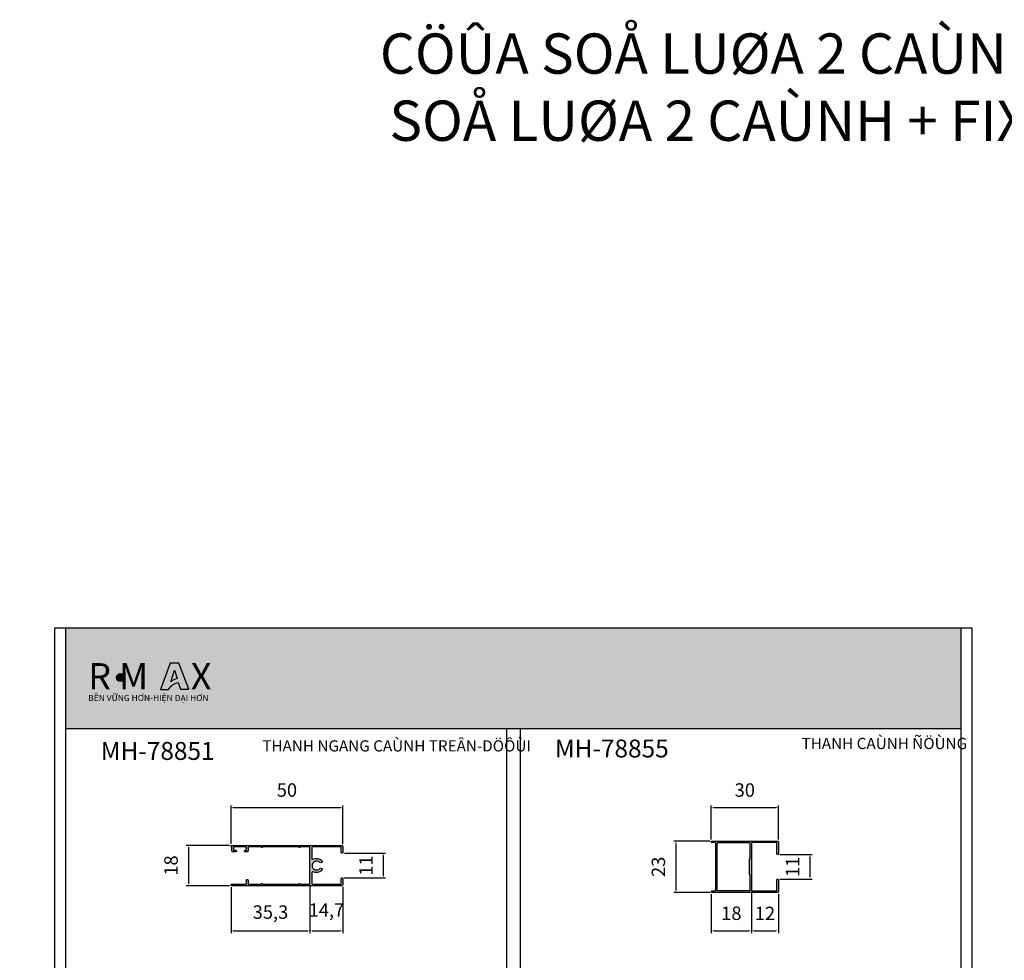
# Model space of a CAD drawing. Units: millimetres. Extents: x 12490 to 23992, y 26712 to 32566.
# Drawn here: x 13618 to 14058, y 27147 to 27568 of the extents above; entities that cross this region are included whole.
import ezdxf

# ---------------------------------------------------------------- set-up
doc = ezdxf.new("R2010")
doc.units = ezdxf.units.MM
doc.header["$PDMODE"] = 2
for name, color, linetype in [('CHU', 253, 'Continuous'), ('FRAME', 2, 'Continuous'), ('h', 155, 'Continuous'), ('Netday', 1, 'Continuous')]:
    doc.layers.add(name, color=color, linetype=linetype)
doc.styles.add('ROMAND', font='VNI-Helve-Condense_0.TTF', dxfattribs={"width": 0.5})
doc.styles.get("Standard").update_dxf_attribs({"font": 'arial.ttf'})
doc.dimstyles.new('MIEN HUA1-1', dxfattribs={"dimscale": 0, "dimtxt": 6, "dimasz": 1, "dimexe": 1, "dimexo": 1, "dimgap": 4, "dimtad": 1, "dimdec": 1, "dimtxsty": 'ROMAND', "dimcen": 10, "dimdle": 5, "dimclrd": 8, "dimclre": 8, "dimclrt": 8, "dimadec": 0, "dimazin": 0, "dimtfac": 1, "dimtdec": 1, "dimtmove": 2, "dimatfit": 3, "dimfxl": 1, "dimarcsym": 0})

# ---------------------------------------------------------------- blocks, each defined once
blk = doc.blocks.new('*D56')
at = {"layer": 'DEFPOINTS', "color": 0}
for p in [(13712.93, 27198.78), (13693.61, 27180.78), (13712.93, 27180.78)]:
    blk.add_point(p, dxfattribs=at)
at = {"layer": 'h', "color": 8, "lineweight": -2}
for p, q in [((13711.93, 27198.78), (13692.61, 27198.78)), ((13693.61, 27197.78), (13693.61, 27181.78)), ((13711.93, 27180.78), (13692.61, 27180.78))]:
    blk.add_line(p, q, dxfattribs=at)
at = {"layer": 'h', "color": 8}
for points in [[(13693.44, 27197.78), (13693.77, 27197.78), (13693.61, 27198.78)], [(13693.44, 27181.78), (13693.77, 27181.78), (13693.61, 27180.78)]]:
    blk.add_solid(points, dxfattribs=at)
at = {"layer": 'h', "color": 8, "insert": (13686.54, 27189.78), "char_height": 6, "attachment_point": 5, "rotation": 90, "style": 'ROMAND'}
blk.add_mtext('18', dxfattribs=at)
blk = doc.blocks.new('*D57')
at = {"layer": 'DEFPOINTS', "color": 0}
for p in [(13762.31, 27195.29), (13762.23, 27184.28), (13780.66, 27184.28)]:
    blk.add_point(p, dxfattribs=at)
at = {"layer": 'h', "color": 8, "lineweight": -2}
for p, q in [((13763.31, 27195.29), (13781.66, 27195.29)), ((13780.66, 27194.29), (13780.66, 27185.28)), ((13763.23, 27184.28), (13781.66, 27184.28))]:
    blk.add_line(p, q, dxfattribs=at)
at = {"layer": 'h', "color": 8}
for points in [[(13780.5, 27194.29), (13780.83, 27194.29), (13780.66, 27195.29)], [(13780.5, 27185.28), (13780.83, 27185.28), (13780.66, 27184.28)]]:
    blk.add_solid(points, dxfattribs=at)
at = {"layer": 'h', "color": 8, "insert": (13773.66, 27189.79), "char_height": 6, "attachment_point": 5, "rotation": 90, "style": 'ROMAND'}
blk.add_mtext('11', dxfattribs=at)
blk = doc.blocks.new('*D58')
at = {"layer": 'DEFPOINTS', "color": 0}
for p in [(13762.58, 27215.68), (13712.58, 27198.43), (13762.58, 27198.28)]:
    blk.add_point(p, dxfattribs=at)
at = {"layer": 'h', "color": 8, "lineweight": -2}
for p, q in [((13712.58, 27199.43), (13712.58, 27216.68)), ((13713.58, 27215.68), (13761.58, 27215.68)), ((13762.58, 27199.28), (13762.58, 27216.68))]:
    blk.add_line(p, q, dxfattribs=at)
at = {"layer": 'h', "color": 8}
for points in [[(13713.58, 27215.84), (13713.58, 27215.51), (13712.58, 27215.68)], [(13761.58, 27215.84), (13761.58, 27215.51), (13762.58, 27215.68)]]:
    blk.add_solid(points, dxfattribs=at)
at = {"layer": 'h', "color": 8, "insert": (13737.58, 27222.74), "char_height": 6, "attachment_point": 5, "style": 'ROMAND'}
blk.add_mtext('50', dxfattribs=at)
blk = doc.blocks.new('*D59')
at = {"layer": 'DEFPOINTS', "color": 0}
for p in [(13712.58, 27181.13), (13747.88, 27181.78), (13747.88, 27160.61)]:
    blk.add_point(p, dxfattribs=at)
at = {"layer": 'h', "color": 8, "lineweight": -2}
for p, q in [((13712.58, 27180.13), (13712.58, 27159.61)), ((13747.88, 27180.78), (13747.88, 27159.61)), ((13713.58, 27160.61), (13746.88, 27160.61))]:
    blk.add_line(p, q, dxfattribs=at)
at = {"layer": 'h', "color": 8}
for points in [[(13713.58, 27160.77), (13713.58, 27160.44), (13712.58, 27160.61)], [(13746.88, 27160.77), (13746.88, 27160.44), (13747.88, 27160.61)]]:
    blk.add_solid(points, dxfattribs=at)
at = {"layer": 'h', "color": 8, "insert": (13730.23, 27168.19), "char_height": 6, "attachment_point": 5, "style": 'ROMAND'}
blk.add_mtext('35,3', dxfattribs=at)
blk = doc.blocks.new('*D60')
at = {"layer": 'DEFPOINTS', "color": 0}
for p in [(13927.6, 27200.7), (13911.46, 27177.7), (13927.6, 27177.7)]:
    blk.add_point(p, dxfattribs=at)
at = {"layer": 'h', "color": 8, "lineweight": -2}
for p, q in [((13926.6, 27200.7), (13910.46, 27200.7)), ((13911.46, 27199.7), (13911.46, 27178.7)), ((13926.6, 27177.7), (13910.46, 27177.7))]:
    blk.add_line(p, q, dxfattribs=at)
at = {"layer": 'h', "color": 8}
for points in [[(13911.3, 27199.7), (13911.63, 27199.7), (13911.46, 27200.7)], [(13911.3, 27178.7), (13911.63, 27178.7), (13911.46, 27177.7)]]:
    blk.add_solid(points, dxfattribs=at)
at = {"layer": 'h', "color": 8, "insert": (13904.4, 27189.2), "char_height": 6, "attachment_point": 5, "rotation": 90, "style": 'ROMAND'}
blk.add_mtext('23', dxfattribs=at)
blk = doc.blocks.new('*D61')
at = {"layer": 'DEFPOINTS', "color": 0}
for p in [(13956.9, 27194.7), (13956.9, 27183.7), (13971.37, 27183.7)]:
    blk.add_point(p, dxfattribs=at)
at = {"layer": 'h', "color": 8, "lineweight": -2}
for p, q in [((13957.9, 27194.7), (13972.37, 27194.7)), ((13971.37, 27193.7), (13971.37, 27184.7)), ((13957.9, 27183.7), (13972.37, 27183.7))]:
    blk.add_line(p, q, dxfattribs=at)
at = {"layer": 'h', "color": 8}
for points in [[(13971.21, 27193.7), (13971.54, 27193.7), (13971.37, 27194.7)], [(13971.21, 27184.7), (13971.54, 27184.7), (13971.37, 27183.7)]]:
    blk.add_solid(points, dxfattribs=at)
at = {"layer": 'h', "color": 8, "insert": (13964.37, 27189.2), "char_height": 6, "attachment_point": 5, "rotation": 90, "style": 'ROMAND'}
blk.add_mtext('11', dxfattribs=at)
blk = doc.blocks.new('*D62')
at = {"layer": 'DEFPOINTS', "color": 0}
for p in [(13957.25, 27215.68), (13927.25, 27200.35), (13957.25, 27200.35)]:
    blk.add_point(p, dxfattribs=at)
at = {"layer": 'h', "color": 8, "lineweight": -2}
for p, q in [((13927.25, 27201.35), (13927.25, 27216.68)), ((13928.25, 27215.68), (13956.25, 27215.68)), ((13957.25, 27201.35), (13957.25, 27216.68))]:
    blk.add_line(p, q, dxfattribs=at)
at = {"layer": 'h', "color": 8}
for points in [[(13928.25, 27215.84), (13928.25, 27215.51), (13927.25, 27215.68)], [(13956.25, 27215.84), (13956.25, 27215.51), (13957.25, 27215.68)]]:
    blk.add_solid(points, dxfattribs=at)
at = {"layer": 'h', "color": 8, "insert": (13942.25, 27222.74), "char_height": 6, "attachment_point": 5, "style": 'ROMAND'}
blk.add_mtext('30', dxfattribs=at)
blk = doc.blocks.new('*D63')
at = {"layer": 'DEFPOINTS', "color": 0}
for p in [(13945.25, 27178.7), (13927.25, 27178.05), (13945.25, 27160.61)]:
    blk.add_point(p, dxfattribs=at)
at = {"layer": 'h', "color": 8, "lineweight": -2}
for p, q in [((13927.25, 27177.05), (13927.25, 27159.61)), ((13945.25, 27177.7), (13945.25, 27159.61)), ((13928.25, 27160.61), (13944.25, 27160.61))]:
    blk.add_line(p, q, dxfattribs=at)
at = {"layer": 'h', "color": 8}
for points in [[(13928.25, 27160.77), (13928.25, 27160.44), (13927.25, 27160.61)], [(13944.25, 27160.77), (13944.25, 27160.44), (13945.25, 27160.61)]]:
    blk.add_solid(points, dxfattribs=at)
at = {"layer": 'h', "color": 8, "insert": (13936.25, 27167.67), "char_height": 6, "attachment_point": 5, "style": 'ROMAND'}
blk.add_mtext('18', dxfattribs=at)
blk = doc.blocks.new('*D64')
at = {"layer": 'DEFPOINTS', "color": 0}
for p in [(13945.25, 27178.7), (13957.25, 27178.2), (13957.25, 27160.61)]:
    blk.add_point(p, dxfattribs=at)
at = {"layer": 'h', "color": 8, "lineweight": -2}
for p, q in [((13945.25, 27177.7), (13945.25, 27159.61)), ((13957.25, 27177.2), (13957.25, 27159.61)), ((13946.25, 27160.61), (13956.25, 27160.61))]:
    blk.add_line(p, q, dxfattribs=at)
at = {"layer": 'h', "color": 8}
for points in [[(13946.25, 27160.77), (13946.25, 27160.44), (13945.25, 27160.61)], [(13956.25, 27160.77), (13956.25, 27160.44), (13957.25, 27160.61)]]:
    blk.add_solid(points, dxfattribs=at)
at = {"layer": 'h', "color": 8, "insert": (13951.25, 27167.61), "char_height": 6, "attachment_point": 5, "style": 'ROMAND'}
blk.add_mtext('12', dxfattribs=at)
blk = doc.blocks.new('*D65')
at = {"layer": 'DEFPOINTS', "color": 0}
for p in [(13747.88, 27181.78), (13762.58, 27181.28), (13762.58, 27160.61)]:
    blk.add_point(p, dxfattribs=at)
at = {"layer": 'h', "color": 8, "lineweight": -2}
for p, q in [((13747.88, 27180.78), (13747.88, 27159.61)), ((13762.58, 27180.28), (13762.58, 27159.61)), ((13748.88, 27160.61), (13761.58, 27160.61))]:
    blk.add_line(p, q, dxfattribs=at)
at = {"layer": 'h', "color": 8}
for points in [[(13748.88, 27160.77), (13748.88, 27160.44), (13747.88, 27160.61)], [(13761.58, 27160.77), (13761.58, 27160.44), (13762.58, 27160.61)]]:
    blk.add_solid(points, dxfattribs=at)
at = {"layer": 'h', "color": 8, "insert": (13755.23, 27169.11), "char_height": 6, "attachment_point": 5, "style": 'ROMAND'}
blk.add_mtext('14,7', dxfattribs=at)

msp = doc.modelspace()

# ---------------------------------------------------------------- hatches: boundary and pattern name
h = msp.add_hatch(color=1)
h.paths.add_polyline_path([(13681.02, 27268.48), (13684.63, 27268.48, -0.215685), (13688.99, 27271.56), (13689.93, 27268.53), (13693.71, 27268.53), (13689.33, 27280.26), (13685.37, 27280.26)])
h.paths.add_polyline_path([(13685.71, 27271.95), (13687.3, 27277.04), (13688.46, 27273.3, 0.144264)], flags=16)
at = {"layer": 'CHU'}
msp.add_hatch(color=253, dxfattribs=at).paths.add_polyline_path([(13661.42, 27273.79, 1), (13665.02, 27273.79, 1)])
at = {"layer": 'h'}
for points in [[(14038.8, 27251.06), (14038.8, 27296.06), (13638.8, 27296.06), (13638.8, 27251.06)], [(13749.23, 27192.58, -0.57189), (13748.78, 27192.84), (13748.78, 27197.78, -0.414214), (13749.08, 27198.08), (13761.58, 27198.08, -0.414214), (13761.88, 27197.78), (13761.88, 27195.63, 0.414214), (13762.23, 27195.28, 0.414214), (13762.58, 27195.63), (13762.58, 27198.28, 0.414214), (13762.08, 27198.78), (13712.93, 27198.78, 0.414214), (13712.58, 27198.43, 0.45685), (13712.98, 27198.09), (13712.98, 27196.38, 0.414214), (13713.48, 27195.88), (13714.68, 27195.88, 0.414214), (13715.03, 27196.23, 0.414214), (13714.68, 27196.58), (13713.98, 27196.58, -0.414214), (13713.68, 27196.88), (13713.68, 27197.78, -0.414214), (13713.98, 27198.08), (13719.18, 27198.08, -0.414214), (13719.48, 27197.78), (13719.48, 27196.88, -0.414214), (13719.18, 27196.58), (13718.88, 27196.58, 0.414214), (13718.53, 27196.23, 0.414214), (13718.88, 27195.88), (13719.68, 27195.88, 0.414214), (13720.18, 27196.38), (13720.18, 27197.78, -0.414214), (13720.48, 27198.08), (13725.98, 27198.08, 1), (13726.58, 27198.08), (13742.98, 27198.08, 1), (13743.58, 27198.08), (13747.58, 27198.08, -0.414214), (13747.88, 27197.78), (13747.88, 27181.78, -0.414214), (13747.58, 27181.48), (13743.58, 27181.48, 1), (13742.98, 27181.48), (13726.58, 27181.48, 1), (13725.98, 27181.48), (13720.48, 27181.48, -0.414214), (13720.18, 27181.78), (13720.18, 27183.23, 0.414214), (13719.83, 27183.58, 0.414214), (13719.48, 27183.23), (13719.48, 27181.78, -0.414214), (13719.18, 27181.48), (13712.93, 27181.48, 0.414214), (13712.58, 27181.13, 0.414214), (13712.93, 27180.78), (13762.08, 27180.78, 0.414214), (13762.58, 27181.28), (13762.58, 27183.93, 0.414214), (13762.23, 27184.28, 0.414214), (13761.88, 27183.93), (13761.88, 27181.78, -0.414214), (13761.58, 27181.48), (13749.08, 27181.48, -0.414214), (13748.78, 27181.78), (13748.78, 27186.72, -0.57189), (13749.23, 27186.98, 0.342947), (13753.11, 27187.59, 1), (13752.24, 27188.41, -2.516573), (13752.24, 27191.15, 1), (13753.11, 27191.98, 0.342947)]]:
    msp.add_hatch(color=254, dxfattribs=at).paths.add_polyline_path(points)
h = msp.add_hatch(color=254, dxfattribs=at)
h.paths.add_polyline_path([(13945.25, 27199.7, -0.414214), (13945.55, 27200), (13956.25, 27200, -0.414214), (13956.55, 27199.7), (13956.55, 27195.05, 0.414214), (13956.9, 27194.7, 0.414214), (13957.25, 27195.05), (13957.25, 27200.2, 0.414214), (13956.75, 27200.7), (13927.6, 27200.7, 0.414214), (13927.25, 27200.35, 0.414214), (13927.6, 27200), (13928.95, 27200, -0.414214), (13929.25, 27199.7), (13929.25, 27178.7, -0.414214), (13928.95, 27178.4), (13927.6, 27178.4, 0.414214), (13927.25, 27178.05, 0.414214), (13927.6, 27177.7), (13956.75, 27177.7, 0.414214), (13957.25, 27178.2), (13957.25, 27183.35, 0.414214), (13956.9, 27183.7, 0.414214), (13956.55, 27183.35), (13956.55, 27178.7, -0.414214), (13956.25, 27178.4), (13945.55, 27178.4, -0.414214), (13945.25, 27178.7)])
h.paths.add_polyline_path([(13944.25, 27185.8, 0.414214), (13944.35, 27185.7), (13944.45, 27185.7, -0.414214), (13944.55, 27185.6), (13944.55, 27178.7, -0.414214), (13944.25, 27178.4), (13930.25, 27178.4, -0.414214), (13929.95, 27178.7), (13929.95, 27199.7, -0.414214), (13930.25, 27200), (13944.25, 27200, -0.414214), (13944.55, 27199.7), (13944.55, 27192.8, -0.414214), (13944.45, 27192.7), (13944.35, 27192.7, 0.414214), (13944.25, 27192.6)], flags=16)

# ---------------------------------------------------------------- linework, layer by layer
at = {"color": 1}
for points in [[(13689.33, 27280.26), (13685.37, 27280.26), (13681.02, 27268.48), (13684.63, 27268.48, -0.215685), (13688.99, 27271.56), (13689.93, 27268.53), (13693.71, 27268.53)], [(13687.3, 27277.04), (13688.46, 27273.3, 0.144264), (13685.71, 27271.95)]]:
    msp.add_lwpolyline(points, format="xyb", close=True, dxfattribs=at)
at = {"color": 253}
msp.add_circle((13663.22, 27273.79), 1.8, dxfattribs=at)
at = {"layer": 'DEFPOINTS'}
msp.add_lwpolyline([(13633.8, 27296.06), (14043.8, 27296.06), (14043.8, 26712.06), (13633.8, 26712.06)], close=True, dxfattribs=at)
at = {"layer": 'FRAME'}
for p, q in [((13638.8, 27296.06), (14038.8, 27296.06)), ((13638.8, 27251.06), (14038.8, 27251.06)), ((13835.8, 27251.06), (13835.8, 26755.19)), ((13841.8, 27251.06), (13841.8, 26755.19))]:
    msp.add_line(p, q, dxfattribs=at)
msp.add_lwpolyline([(14038.8, 27296.06), (14038.8, 26717.06), (13638.8, 26717.06), (13638.8, 27296.06)], dxfattribs=at)
for points in [[(13956.55, 27195.05), (13956.55, 27199.7, 0.414214), (13956.25, 27200), (13945.55, 27200, 0.414214), (13945.25, 27199.7), (13945.25, 27178.7, 0.414214), (13945.55, 27178.4), (13956.25, 27178.4, 0.414214), (13956.55, 27178.7), (13956.55, 27183.35, -0.414214), (13956.9, 27183.7, -0.414214), (13957.25, 27183.35), (13957.25, 27178.2, -0.414214), (13956.75, 27177.7), (13927.6, 27177.7, -0.414214), (13927.25, 27178.05, -0.414214), (13927.6, 27178.4), (13928.95, 27178.4, 0.414214), (13929.25, 27178.7), (13929.25, 27199.7, 0.414214), (13928.95, 27200), (13927.6, 27200, -0.414214), (13927.25, 27200.35), (13927.25, 27200.35, -0.414214), (13927.6, 27200.7), (13956.75, 27200.7, -0.414214), (13957.25, 27200.2), (13957.25, 27195.05, -0.414214), (13956.9, 27194.7, -0.414214)], [(13762.08, 27198.78, -0.414214), (13762.58, 27198.28), (13762.58, 27195.63, -0.414214), (13762.23, 27195.28), (13762.23, 27195.28, -0.414214), (13761.88, 27195.63), (13761.88, 27197.78, 0.414214), (13761.58, 27198.08), (13749.08, 27198.08, 0.414214), (13748.78, 27197.78), (13748.78, 27192.84, 0.57189), (13749.23, 27192.58, -0.342947), (13753.11, 27191.98, -1), (13752.24, 27191.15, 2.516573), (13752.24, 27188.41, -1), (13753.11, 27187.59, -0.342947), (13749.23, 27186.98, 0.57189), (13748.78, 27186.72), (13748.78, 27181.78, 0.414214), (13749.08, 27181.48), (13761.58, 27181.48, 0.414214), (13761.88, 27181.78), (13761.88, 27183.93, -0.414214), (13762.23, 27184.28, -0.414214), (13762.58, 27183.93), (13762.58, 27181.28, -0.414214), (13762.08, 27180.78), (13712.93, 27180.78, -0.414214), (13712.58, 27181.13), (13712.58, 27181.13, -0.414214), (13712.93, 27181.48), (13719.18, 27181.48, 0.414214), (13719.48, 27181.78), (13719.48, 27183.23, -0.414214), (13719.83, 27183.58, -0.414214), (13720.18, 27183.23), (13720.18, 27181.78, 0.414214), (13720.48, 27181.48), (13725.98, 27181.48, -1), (13726.58, 27181.48), (13742.98, 27181.48, -1), (13743.58, 27181.48), (13747.58, 27181.48, 0.414214), (13747.88, 27181.78), (13747.88, 27197.78, 0.414214), (13747.58, 27198.08), (13743.58, 27198.08, -1), (13742.98, 27198.08), (13726.58, 27198.08, -1), (13725.98, 27198.08), (13720.48, 27198.08, 0.414214), (13720.18, 27197.78), (13720.18, 27196.38, -0.414214), (13719.68, 27195.88), (13718.88, 27195.88, -0.414214), (13718.53, 27196.23, -0.414214), (13718.88, 27196.58), (13719.18, 27196.58, 0.414214), (13719.48, 27196.88), (13719.48, 27197.78, 0.414214), (13719.18, 27198.08), (13713.98, 27198.08, 0.414214), (13713.68, 27197.78), (13713.68, 27196.88, 0.414214), (13713.98, 27196.58), (13714.68, 27196.58, -0.414214), (13715.03, 27196.23), (13715.03, 27196.23, -0.414214), (13714.68, 27195.88), (13713.48, 27195.88, -0.414214), (13712.98, 27196.38), (13712.98, 27198.08), (13712.93, 27198.08, -0.414214), (13712.58, 27198.43, -0.414214), (13712.93, 27198.78)], [(13944.35, 27192.7, 0.414214), (13944.25, 27192.6), (13944.25, 27185.8, 0.414214), (13944.35, 27185.7), (13944.45, 27185.7, -0.414214), (13944.55, 27185.6), (13944.55, 27178.7, -0.414214), (13944.25, 27178.4), (13930.25, 27178.4, -0.414214), (13929.95, 27178.7), (13929.95, 27199.7, -0.414214), (13930.25, 27200), (13944.25, 27200, -0.414214), (13944.55, 27199.7), (13944.55, 27192.8, -0.414214), (13944.45, 27192.7)]]:
    msp.add_lwpolyline(points, format="xyb", close=True, dxfattribs=at)

# ---------------------------------------------------------------- texts
at = {"color": 1, "char_height": 11.7471, "attachment_point": 1}
for s, width, insert in [('{\\fArial Black|b0|i0|c0|p34;R M   }', 1595.278, (13648.76, 27280.23)), ('{\\fArial Black|b0|i0|c0|p34;X}', 9.3291, (13694.64, 27280.23))]:
    msp.add_mtext_dynamic_manual_height_columns(s, width=width, gutter_width=12.5, heights=[0], dxfattribs=dict(at, insert=insert))
at = {"color": 253, "insert": (13648.76, 27266.04), "char_height": 2.7628, "attachment_point": 1}
msp.add_mtext_dynamic_manual_height_columns('{\\fArial|b1|i0|c0|p34;BỀN VỮNG HƠN-HIỆN ĐẠI HƠN}', width=1392.5788, gutter_width=12.5, heights=[0], dxfattribs=at)
at = {"layer": 'CHU', "attachment_point": 1}
for s, insert, char_height in [('\\pi461.72;{\\fVNI-Helve-Condense|b1|i0|c0|p2;CÖÛA SOÅ LUØA 2 CAÙNH + FIX RMAX-788}', (13783.37, 27561.67), 18), ('\\pi515.97;{\\fVNI-Helve-Condense|b1|i0|c0|p2;MAËT CAÉT KYÕ THUAÄT CÖÛA LUØA RMAX-788}', (12773.61, 27282.53), 12), ('\\pi515.97;{\\fVNI-Helve-Condense|b1|i0|c0|p2;MAËT CAÉT KYÕ THUAÄT CÖÛA LUØA RMAX-788}', (13214.71, 27282.53), 12), ('{\\fVNI-Helve-Condense|b1|i0|c0|p2;MH-78851}', (13654.35, 27244.99), 8), ('{\\fVNI-Helve-Condense|b1|i0|c0|p2;THANH NGANG CAÙNH TREÂN-DÖÔÙI}', (13726.59, 27245.75), 5), ('{\\fVNI-Helve-Condense|b1|i0|c0|p2;MH-78855}', (13857.35, 27246.08), 8), ('{\\fVNI-Helve-Condense|b1|i0|c0|p2;THANH CAÙNH ÑÖÙNG }', (13967.64, 27246.83), 5)]:
    msp.add_mtext_dynamic_manual_height_columns(s, width=1308.5477, gutter_width=12.5, heights=[0], dxfattribs=dict(at, insert=insert, char_height=char_height))
at = {"layer": 'Netday', "attachment_point": 1}
for s, insert, char_height in [('\\pi456.95;{\\fVNI-Helve-Condense|b1|i0|c0|p2; CÖÛA SOÅ LUØA 2 CAÙNH + FIX RMAX-788}', (13779.14, 27561.67), 18), ('\\pi515.97;{\\fVNI-Helve-Condense|b1|i0|c0|p2;MAËT CAÉT KYÕ THUAÄT CÖÛA LUØA RMAX-788}', (12774.26, 27282.53), 12), ('\\pi515.97;{\\fVNI-Helve-Condense|b1|i0|c0|p2;MAËT CAÉT KYÕ THUAÄT CÖÛA LUØA RMAX-788}', (13215.36, 27282.53), 12)]:
    msp.add_mtext_dynamic_manual_height_columns(s, width=1308.5477, gutter_width=12.5, heights=[0], dxfattribs=dict(at, insert=insert, char_height=char_height))

# ---------------------------------------------------------------- dimensions: what is measured, and where the dimension line sits
at = {"layer": 'h'}
for base, p1, p2, picture, middle in [((13762.58, 27215.68), (13712.58, 27198.43), (13762.58, 27198.28), '*D58', (13737.58, 27222.74)), ((13957.25, 27215.68), (13927.25, 27200.35), (13957.25, 27200.35), '*D62', (13942.25, 27222.74)), ((13747.88, 27160.61), (13712.58, 27181.13), (13747.88, 27181.78), '*D59', (13730.23, 27168.19)), ((13945.25, 27160.61), (13927.25, 27178.05), (13945.25, 27178.7), '*D63', (13936.25, 27167.67)), ((13957.25, 27160.61), (13945.25, 27178.7), (13957.25, 27178.2), '*D64', (13951.25, 27167.61))]:
    dim = msp.add_linear_dim(base=base, p1=p1, p2=p2, dimstyle='MIEN HUA1-1', override={"dimscale": 1}, dxfattribs=at)
    dim.commit()
    dim.dimension.update_dxf_attribs({"geometry": picture, "text_midpoint": middle})
for base, p1, p2, picture, middle in [((13911.46, 27177.7), (13927.6, 27200.7), (13927.6, 27177.7), '*D60', (13904.4, 27189.2)), ((13693.61, 27180.78), (13712.93, 27198.78), (13712.93, 27180.78), '*D56', (13686.54, 27189.78)), ((13780.66, 27184.28), (13762.31, 27195.29), (13762.23, 27184.28), '*D57', (13773.66, 27189.79)), ((13971.37, 27183.7), (13956.9, 27194.7), (13956.9, 27183.7), '*D61', (13964.37, 27189.2))]:
    dim = msp.add_linear_dim(base=base, p1=p1, p2=p2, angle=90, dimstyle='MIEN HUA1-1', override={"dimscale": 1}, dxfattribs=at)
    dim.commit()
    dim.dimension.update_dxf_attribs({"geometry": picture, "text_midpoint": middle})
dim = msp.add_linear_dim(base=(13762.58, 27160.61), p1=(13747.88, 27181.78), p2=(13762.58, 27181.28), dimstyle='MIEN HUA1-1', override={"dimscale": 1}, dxfattribs=at)
dim.commit()
dim.dimension.update_dxf_attribs({"geometry": '*D65', "text_midpoint": (13755.23, 27169.11), "dimtype": 160})

doc.saveas('drawing.dxf')
